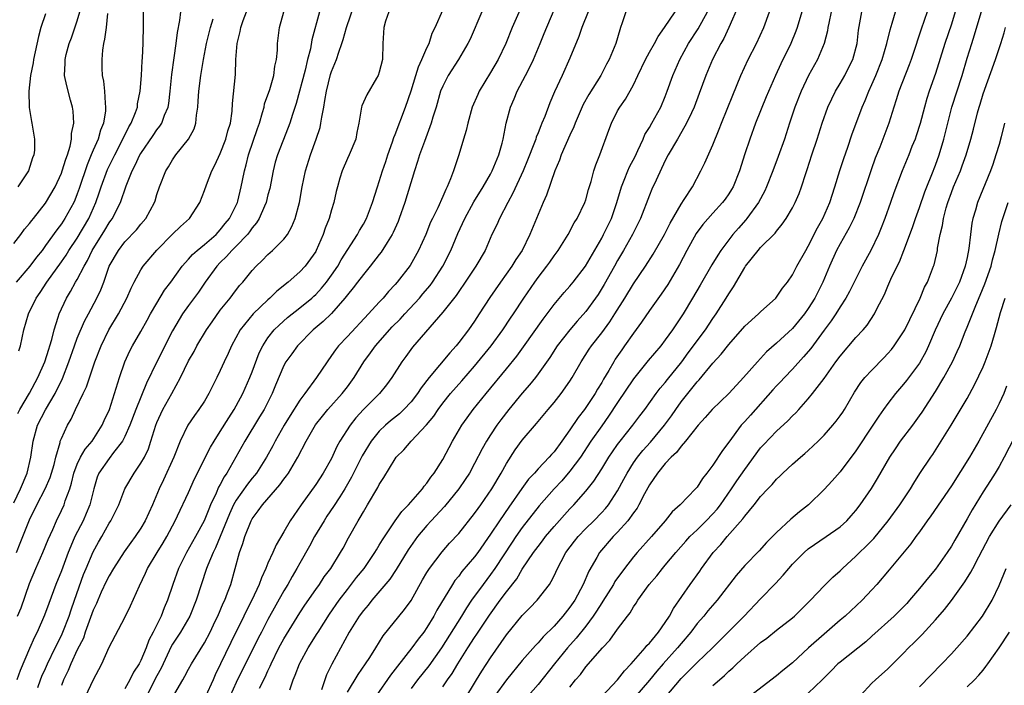
# Model space of a CAD drawing. Units: inches. Extents: x 2523000 to 2526000, y 1545000 to 1548000.
# Drawn here: x 2523410 to 2523534, y 1545224 to 1545308 of the extents above; entities that cross this region are included whole.
import ezdxf

# ---------------------------------------------------------------- set-up
doc = ezdxf.new("R2010")
doc.units = ezdxf.units.IN
doc.header["$MEASUREMENT"] = 0
doc.layers.add('LD25231545_2ft', color=21, linetype='Continuous')

msp = doc.modelspace()

# ---------------------------------------------------------------- linework, layer by layer
at = {"layer": 'LD25231545_2ft'}
for points, elevation in [([(2523409.64, 1545266.36), (2523409.86, 1545267), (2523410.28, 1545269), (2523410.86, 1545271), (2523411.83, 1545273), (2523412.31, 1545273.69), (2523413.16, 1545275), (2523415, 1545277.54), (2523415.59, 1545278.41), (2523415.95, 1545279), (2523417, 1545280.55), (2523418.45, 1545283), (2523419.35, 1545285), (2523419.77, 1545286.23), (2523420.01, 1545287), (2523420.82, 1545289.18), (2523421.72, 1545291), (2523422.75, 1545293), (2523423.48, 1545294.52), (2523423.77, 1545295), (2523424.33, 1545296.33), (2523424.56, 1545297), (2523424.59, 1545297.41), (2523424.93, 1545299), (2523425.06, 1545301), (2523425.16, 1545302.84), (2523425.19, 1545303.19), (2523425.27, 1545305), (2523425.32, 1545307.32), (2523425.32, 1545310.68)], 7680), ([(2523412.05, 1545224.05), (2523412.37, 1545225), (2523412.55, 1545225.45), (2523413, 1545226.42), (2523413.25, 1545227), (2523414.2, 1545229), (2523415, 1545230.57), (2523415.2, 1545231), (2523415.98, 1545233), (2523416.22, 1545233.78), (2523416.66, 1545235), (2523417.78, 1545238.22), (2523418.11, 1545239), (2523419, 1545241.08), (2523419.68, 1545242.32), (2523420.08, 1545243), (2523421, 1545244.7), (2523421.2, 1545245), (2523422.21, 1545247), (2523423, 1545249), (2523424.14, 1545251), (2523425, 1545252.23), (2523425.44, 1545253), (2523425.94, 1545254.06), (2523426.27, 1545255), (2523426.87, 1545257), (2523427, 1545257.34), (2523427.76, 1545259), (2523428.88, 1545261), (2523429.98, 1545263), (2523431, 1545265.12), (2523431.7, 1545266.3), (2523432.06, 1545267), (2523433.28, 1545269), (2523433.97, 1545270.03), (2523435, 1545271.46), (2523436.25, 1545273), (2523436.56, 1545273.44), (2523437.42, 1545274.58), (2523437.83, 1545275), (2523439, 1545276.47), (2523439.49, 1545277), (2523440.28, 1545277.72), (2523441, 1545278.49), (2523441.26, 1545278.74), (2523441.58, 1545279), (2523443, 1545280.42), (2523443.44, 1545281), (2523444.02, 1545281.98), (2523444.44, 1545283), (2523444.96, 1545285), (2523445.28, 1545287), (2523445.72, 1545289), (2523446.35, 1545291), (2523447.07, 1545293), (2523447.56, 1545294.44), (2523447.66, 1545295), (2523447.76, 1545295.76), (2523448.01, 1545297), (2523448.17, 1545297.83), (2523448.35, 1545299), (2523448.88, 1545301.12), (2523449, 1545301.49), (2523449.63, 1545303), (2523449.91, 1545303.91), (2523450.31, 1545305), (2523450.48, 1545305.52), (2523450.88, 1545307), (2523451.92, 1545310.08)], 7692), ([(2523500.21, 1545309.79), (2523499.01, 1545307), (2523498.38, 1545305.62), (2523498.01, 1545305), (2523496.93, 1545303), (2523496.09, 1545301), (2523495.28, 1545298.72), (2523494.63, 1545297), (2523494.28, 1545296.28), (2523493.69, 1545295), (2523492.72, 1545293.28), (2523492.54, 1545293), (2523491.37, 1545291), (2523491, 1545290.28), (2523489.84, 1545287.84), (2523489.32, 1545286.68), (2523489, 1545285.93), (2523487.86, 1545283), (2523486.87, 1545281), (2523485.74, 1545279), (2523485, 1545277.73), (2523484.61, 1545277), (2523483.31, 1545274.69), (2523482.54, 1545273.46), (2523482.21, 1545273), (2523481, 1545271.33), (2523479.91, 1545270.09), (2523478.98, 1545269), (2523477.41, 1545267), (2523476.46, 1545265.54), (2523475, 1545263.47), (2523474.65, 1545263), (2523473.92, 1545262.08), (2523473, 1545261.03), (2523471.31, 1545259), (2523470.3, 1545257.7), (2523469.79, 1545257), (2523469, 1545255.8), (2523468.5, 1545255), (2523467.96, 1545254.04), (2523467, 1545252.2), (2523466.34, 1545251), (2523465.82, 1545250.18), (2523465.02, 1545249), (2523463.2, 1545246.8), (2523461.52, 1545245), (2523461, 1545244.42), (2523459.83, 1545243), (2523458.65, 1545241.35), (2523457.13, 1545238.87), (2523456.34, 1545237.66), (2523454.08, 1545235), (2523453.6, 1545234.4), (2523453, 1545233.7), (2523452.49, 1545233), (2523451.23, 1545231), (2523449.04, 1545226.96), (2523448.37, 1545225.63), (2523448.14, 1545225), (2523447.74, 1545223.74)], 7712), ([(2523479, 1545224.08), (2523479.7, 1545225), (2523480.32, 1545225.68), (2523481, 1545226.62), (2523483.1, 1545229), (2523484.03, 1545229.97), (2523485, 1545231.35), (2523486.23, 1545233), (2523486.57, 1545233.43), (2523487, 1545234.18), (2523487.35, 1545234.65), (2523487.55, 1545235), (2523488.99, 1545237), (2523489.93, 1545238.07), (2523490.65, 1545239), (2523491, 1545239.4), (2523492.33, 1545241), (2523493.57, 1545242.43), (2523494.09, 1545243), (2523495, 1545243.87), (2523496.15, 1545245), (2523497, 1545245.86), (2523497.53, 1545246.47), (2523497.94, 1545247), (2523499.35, 1545249), (2523500, 1545250), (2523501, 1545251.46), (2523503, 1545254.15), (2523503.4, 1545254.6), (2523505, 1545256.27), (2523506.44, 1545257.56), (2523507, 1545258.18), (2523507.42, 1545258.58), (2523507.81, 1545259), (2523509, 1545260.33), (2523509.54, 1545261), (2523511, 1545262.9), (2523512.47, 1545265), (2523513, 1545265.71), (2523515, 1545268.02), (2523515.92, 1545269), (2523516.41, 1545269.59), (2523517.33, 1545271), (2523517.64, 1545271.64), (2523518.57, 1545273.43), (2523519, 1545274.5), (2523519.39, 1545275.39), (2523520.18, 1545277), (2523520.46, 1545277.54), (2523521.02, 1545278.98), (2523522.12, 1545281.88), (2523522.5, 1545283), (2523523, 1545284.37), (2523523.66, 1545286.34), (2523523.91, 1545287), (2523524.54, 1545288.54), (2523525, 1545289.72), (2523525.47, 1545291), (2523526.05, 1545293), (2523526.54, 1545295), (2523527.08, 1545297), (2523528.38, 1545301), (2523529, 1545303.15), (2523529.56, 1545305), (2523529.91, 1545306.09), (2523531, 1545309.76)], 7728), ([(2523409, 1545279.85), (2523409.89, 1545281), (2523410.35, 1545281.65), (2523411, 1545282.36), (2523411.26, 1545282.74), (2523411.48, 1545283), (2523413, 1545284.92), (2523414.2, 1545287), (2523415, 1545288.71), (2523415.11, 1545289), (2523415.54, 1545290.46), (2523415.75, 1545291), (2523416.1, 1545292.1), (2523416.28, 1545293), (2523416.29, 1545293.71), (2523416.57, 1545295), (2523416.48, 1545296.48), (2523416.38, 1545297), (2523416.13, 1545297.87), (2523415.67, 1545299.67), (2523415.41, 1545301), (2523415.48, 1545302.52), (2523415.47, 1545303), (2523415.61, 1545303.61), (2523415.99, 1545305), (2523416.27, 1545305.73), (2523417, 1545307.84), (2523417.33, 1545309)], 7676), ([(2523420.79, 1545308.79), (2523420.62, 1545307), (2523420.44, 1545305.56), (2523420.29, 1545305), (2523420.17, 1545304.17), (2523420.07, 1545303), (2523420.1, 1545301.9), (2523420.15, 1545301), (2523420.29, 1545300.29), (2523420.42, 1545299), (2523420.49, 1545297.51), (2523420.56, 1545297), (2523420.53, 1545296.53), (2523420.28, 1545295), (2523419.91, 1545294.09), (2523419.61, 1545293), (2523419, 1545291.61), (2523418.76, 1545291), (2523418.23, 1545289.77), (2523417.24, 1545286.76), (2523417, 1545286.1), (2523416.69, 1545285.31), (2523416.55, 1545285), (2523415.45, 1545283), (2523415, 1545282.33), (2523414.41, 1545281.59), (2523413, 1545279.6), (2523412.56, 1545279), (2523411.87, 1545278.13), (2523411.04, 1545277), (2523409.3, 1545275)], 7678), ([(2523409.34, 1545241), (2523409.81, 1545242.19), (2523411, 1545245.13), (2523411.89, 1545247), (2523412.96, 1545249), (2523413.58, 1545250.42), (2523414.07, 1545252.07), (2523414.29, 1545253), (2523414.84, 1545254.84), (2523414.86, 1545255), (2523415, 1545255.36), (2523415.77, 1545257), (2523416.24, 1545257.76), (2523416.77, 1545259), (2523417.72, 1545261), (2523418.15, 1545261.85), (2523419.21, 1545265), (2523419.99, 1545267), (2523420.97, 1545269), (2523422.18, 1545271), (2523423.22, 1545273), (2523423.76, 1545274.24), (2523424.15, 1545275), (2523425, 1545276.53), (2523425.3, 1545277), (2523427, 1545279.03), (2523429, 1545281.04), (2523430, 1545282), (2523431.12, 1545283), (2523432.41, 1545285), (2523433, 1545286.53), (2523433.25, 1545287.25), (2523433.92, 1545289), (2523434.29, 1545289.71), (2523435, 1545291.17), (2523435.71, 1545293), (2523435.96, 1545294.04), (2523436.26, 1545295), (2523436.48, 1545296.48), (2523436.53, 1545297.47), (2523436.9, 1545301.1), (2523436.96, 1545303), (2523437.1, 1545305), (2523437.5, 1545306.5), (2523437.58, 1545307), (2523437.89, 1545307.89), (2523438.31, 1545309)], 7686), ([(2523447.48, 1545309), (2523446.53, 1545305.47), (2523446.33, 1545304.33), (2523445.98, 1545303), (2523445.67, 1545301.67), (2523444.55, 1545297.45), (2523444.08, 1545296.08), (2523443.75, 1545295), (2523443.55, 1545294.45), (2523442.2, 1545291), (2523441.92, 1545290.08), (2523441.64, 1545289), (2523441.22, 1545286.78), (2523441, 1545285.99), (2523440.76, 1545285), (2523440.54, 1545284.54), (2523439.88, 1545283), (2523439.56, 1545282.44), (2523439, 1545281.82), (2523438.66, 1545281.34), (2523438.4, 1545281), (2523437, 1545279.52), (2523436.46, 1545279), (2523435.79, 1545278.21), (2523435, 1545277.46), (2523434.55, 1545277), (2523433.08, 1545275), (2523432.26, 1545273.74), (2523431, 1545272.05), (2523430.25, 1545271), (2523429, 1545268.89), (2523427.03, 1545265), (2523425.7, 1545262.3), (2523424.38, 1545259), (2523423.61, 1545257), (2523423, 1545255.6), (2523422.69, 1545255), (2523421.57, 1545253.57), (2523421, 1545252.82), (2523419.72, 1545251), (2523419.51, 1545250.49), (2523419.06, 1545249), (2523418.57, 1545247), (2523418.11, 1545245.89), (2523417.72, 1545245), (2523416.71, 1545243), (2523416.18, 1545241.82), (2523415.85, 1545241), (2523415, 1545238.72), (2523414.31, 1545237), (2523413.41, 1545234.59), (2523412.88, 1545233.12), (2523411.95, 1545231), (2523411.63, 1545230.37), (2523411, 1545228.94), (2523409.83, 1545226.17), (2523409.38, 1545225)], 7690), ([(2523409.49, 1545233), (2523409.95, 1545234.05), (2523411, 1545237.1), (2523411.77, 1545239), (2523412.65, 1545241), (2523413.34, 1545242.66), (2523413.91, 1545243.91), (2523414.37, 1545245), (2523415, 1545246.27), (2523415.34, 1545247), (2523415.49, 1545247.49), (2523416.07, 1545249), (2523416.29, 1545249.71), (2523416.57, 1545251), (2523417, 1545252.12), (2523417.42, 1545253), (2523418, 1545254), (2523418.87, 1545255), (2523420.15, 1545257), (2523420.4, 1545257.6), (2523421.05, 1545259), (2523421.69, 1545261), (2523422.29, 1545263), (2523422.99, 1545265), (2523423.63, 1545266.37), (2523423.96, 1545267), (2523425, 1545268.79), (2523425.79, 1545270.21), (2523426.22, 1545271), (2523427, 1545272.35), (2523427.99, 1545274.01), (2523428.76, 1545275), (2523430.21, 1545277), (2523431, 1545277.87), (2523431.51, 1545278.49), (2523432.09, 1545279), (2523433, 1545279.74), (2523434.47, 1545281), (2523434.72, 1545281.28), (2523435, 1545281.56), (2523435.63, 1545282.37), (2523436.17, 1545283), (2523437, 1545284.67), (2523437.15, 1545285), (2523437.2, 1545285.2), (2523437.64, 1545287), (2523437.78, 1545287.78), (2523438.05, 1545289), (2523438.27, 1545289.74), (2523438.56, 1545291), (2523439.68, 1545294.32), (2523439.92, 1545295), (2523440.32, 1545296.32), (2523440.5, 1545297), (2523440.58, 1545297.42), (2523441.21, 1545299.21), (2523441.74, 1545301), (2523441.86, 1545302.14), (2523442.07, 1545303), (2523442.19, 1545304.19), (2523442.19, 1545305), (2523442.43, 1545307), (2523442.99, 1545308.99)], 7688), ([(2523409.51, 1545258.49), (2523409.77, 1545259), (2523411, 1545261.06), (2523412.05, 1545263), (2523412.93, 1545265), (2523413.41, 1545266.59), (2523413.55, 1545267), (2523413.8, 1545267.8), (2523414.09, 1545269), (2523414.61, 1545270.61), (2523414.71, 1545271), (2523415.62, 1545273), (2523416.16, 1545273.84), (2523416.78, 1545275), (2523417, 1545275.35), (2523417.87, 1545277), (2523418.29, 1545277.71), (2523418.89, 1545279), (2523420.46, 1545281.54), (2523421, 1545282.45), (2523421.24, 1545282.76), (2523421.41, 1545283), (2523421.8, 1545283.8), (2523422.42, 1545285), (2523423.13, 1545287.13), (2523423.89, 1545289), (2523424.29, 1545289.71), (2523424.89, 1545291), (2523425, 1545291.19), (2523426.54, 1545293.46), (2523427, 1545294.14), (2523427.39, 1545294.61), (2523427.63, 1545295), (2523427.99, 1545295.99), (2523428.43, 1545297), (2523428.52, 1545297.48), (2523428.69, 1545299), (2523428.89, 1545301.11), (2523429.2, 1545303.2), (2523429.44, 1545305), (2523429.59, 1545306.41), (2523429.89, 1545307.89), (2523430.02, 1545309)], 7682), ([(2523413, 1545308.74), (2523412.43, 1545307), (2523412.1, 1545305.9), (2523411.49, 1545303), (2523411.44, 1545302.56), (2523411.12, 1545301), (2523410.91, 1545299), (2523410.95, 1545296.95), (2523411.22, 1545295.22), (2523411.28, 1545295), (2523411.62, 1545293), (2523411.6, 1545291.6), (2523411.54, 1545291), (2523411.38, 1545290.62), (2523410.86, 1545289), (2523409.53, 1545287)], 7674), ([(2523456.21, 1545309), (2523455.8, 1545307.8), (2523455.56, 1545307), (2523455.46, 1545305), (2523455.39, 1545303), (2523455, 1545301.4), (2523454.87, 1545301), (2523454.65, 1545300.65), (2523453.43, 1545298.57), (2523452.83, 1545297.17), (2523452.77, 1545297), (2523452.74, 1545296.74), (2523452.44, 1545295), (2523452.17, 1545293.83), (2523452.04, 1545293), (2523451.22, 1545291), (2523451, 1545290.55), (2523450.32, 1545289), (2523450.06, 1545288.06), (2523449.74, 1545287), (2523449.59, 1545286.41), (2523449.3, 1545285), (2523449, 1545284.1), (2523448.69, 1545283), (2523448.21, 1545281.79), (2523447.95, 1545281), (2523447.08, 1545279), (2523447, 1545278.87), (2523445.68, 1545277), (2523445, 1545276.28), (2523443.55, 1545275), (2523442.13, 1545273.87), (2523441.24, 1545273), (2523441, 1545272.79), (2523439.13, 1545271), (2523437.49, 1545269), (2523436.4, 1545267), (2523435.98, 1545266.02), (2523435.49, 1545265), (2523435, 1545263.89), (2523434.57, 1545263), (2523433.57, 1545261), (2523433, 1545260.04), (2523432.31, 1545259), (2523431.75, 1545258.25), (2523430.91, 1545257), (2523429.96, 1545255), (2523429.15, 1545253), (2523427.84, 1545250.16), (2523427.29, 1545249), (2523426.46, 1545247), (2523425.56, 1545245), (2523425, 1545244.05), (2523424.3, 1545243), (2523423.74, 1545242.26), (2523422.91, 1545241.09), (2523421.55, 1545239), (2523421, 1545238.09), (2523420.63, 1545237.37), (2523420.02, 1545236.02), (2523419.57, 1545235), (2523419.41, 1545234.59), (2523419, 1545233.74), (2523418.01, 1545231), (2523417.76, 1545230.24), (2523417, 1545228.75), (2523416.17, 1545227), (2523415.84, 1545226.16), (2523415.27, 1545225), (2523415, 1545224.3)], 7694), ([(2523418.09, 1545223), (2523419, 1545224.97), (2523420.08, 1545227), (2523421, 1545229.1), (2523423, 1545232.84), (2523423.7, 1545234.3), (2523424.81, 1545236.81), (2523425.59, 1545238.41), (2523425.84, 1545239), (2523427.05, 1545241), (2523427.8, 1545242.2), (2523428.27, 1545243), (2523429.31, 1545245), (2523429.6, 1545245.6), (2523431, 1545248.56), (2523431.75, 1545250.25), (2523433.76, 1545254.24), (2523434.21, 1545255), (2523435, 1545256.21), (2523436.05, 1545257.95), (2523436.75, 1545259), (2523437, 1545259.44), (2523437.83, 1545261), (2523438.71, 1545263), (2523439, 1545263.72), (2523439.9, 1545266.1), (2523440.36, 1545267), (2523441, 1545267.99), (2523441.79, 1545269), (2523442.39, 1545269.61), (2523443.44, 1545270.56), (2523445, 1545271.77), (2523446.52, 1545273), (2523446.77, 1545273.23), (2523447, 1545273.44), (2523447.75, 1545274.25), (2523448.36, 1545275), (2523449, 1545275.87), (2523449.78, 1545277), (2523450.21, 1545277.79), (2523452.26, 1545281), (2523452.52, 1545281.48), (2523453, 1545282.28), (2523453.39, 1545283), (2523454.16, 1545285), (2523454.77, 1545287), (2523455, 1545287.67), (2523455.4, 1545289), (2523455.81, 1545290.19), (2523456.07, 1545291), (2523456.66, 1545292.66), (2523456.82, 1545293.18), (2523457, 1545293.58), (2523458.3, 1545297), (2523459, 1545299.05), (2523459.61, 1545301), (2523459.92, 1545302.08), (2523460.38, 1545303), (2523461, 1545304.45), (2523461.27, 1545305), (2523461.68, 1545306.32), (2523462.05, 1545307), (2523463, 1545309.19)], 7696), ([(2523467.93, 1545309), (2523466.44, 1545305.56), (2523466.16, 1545305), (2523464.98, 1545303), (2523463.68, 1545301), (2523463, 1545299.66), (2523462.73, 1545299), (2523462.15, 1545297), (2523461.74, 1545295.74), (2523461.54, 1545295), (2523460.68, 1545292.68), (2523460.08, 1545291), (2523459.83, 1545290.17), (2523459.44, 1545289), (2523458.24, 1545285), (2523457.52, 1545283), (2523457.37, 1545282.63), (2523456.75, 1545281.25), (2523456.62, 1545281), (2523455.99, 1545279.99), (2523455.24, 1545278.76), (2523455, 1545278.46), (2523453.87, 1545277), (2523453, 1545275.98), (2523452.25, 1545275), (2523451.73, 1545274.27), (2523451, 1545273.41), (2523450.69, 1545273), (2523449, 1545271.06), (2523447.96, 1545270.04), (2523446.68, 1545269), (2523444.71, 1545267), (2523444, 1545266), (2523443.26, 1545265), (2523443, 1545264.53), (2523441.94, 1545262.06), (2523441.52, 1545261), (2523440.5, 1545259), (2523439.94, 1545258.06), (2523438.08, 1545255), (2523435.82, 1545251), (2523435.49, 1545250.51), (2523435, 1545249.57), (2523434.79, 1545249.21), (2523434.48, 1545248.48), (2523433.78, 1545247), (2523433.54, 1545246.46), (2523432.96, 1545245), (2523431.88, 1545243), (2523430.74, 1545241), (2523429.74, 1545239), (2523429.02, 1545237), (2523428.37, 1545235), (2523427.95, 1545234.05), (2523427.56, 1545233), (2523426.56, 1545231), (2523426.02, 1545229.98), (2523425.68, 1545229), (2523425, 1545227.42), (2523424.78, 1545227), (2523424.06, 1545225.94), (2523423.62, 1545225), (2523423, 1545223.87)], 7698), ([(2523472.72, 1545309.28), (2523471.73, 1545307), (2523470.94, 1545305), (2523469.96, 1545303), (2523469, 1545301.38), (2523467.56, 1545299), (2523467.39, 1545298.61), (2523466.7, 1545297), (2523466.13, 1545295), (2523465.93, 1545294.07), (2523465.62, 1545293), (2523465.01, 1545291), (2523464.34, 1545289), (2523463.98, 1545287.98), (2523463.56, 1545287), (2523463.36, 1545286.64), (2523463, 1545285.79), (2523462.36, 1545284.36), (2523461.69, 1545283), (2523461.47, 1545282.53), (2523460.85, 1545281), (2523459.95, 1545279), (2523458.89, 1545277.11), (2523457.27, 1545275), (2523457, 1545274.69), (2523456.18, 1545273.82), (2523455.48, 1545273), (2523455, 1545272.5), (2523453.66, 1545271), (2523451, 1545268.15), (2523449.88, 1545267), (2523449.49, 1545266.51), (2523449, 1545265.79), (2523448.43, 1545265), (2523447.1, 1545263), (2523445.64, 1545261), (2523445, 1545260.16), (2523443.77, 1545258.23), (2523443.02, 1545257), (2523441.9, 1545255), (2523441.6, 1545254.4), (2523440.82, 1545253), (2523439.54, 1545251), (2523439.3, 1545250.7), (2523439, 1545250.35), (2523438.41, 1545249.59), (2523437, 1545247.59), (2523436.67, 1545247), (2523436.15, 1545245.85), (2523434.41, 1545241.59), (2523434.09, 1545241), (2523433.43, 1545239.43), (2523433.27, 1545239), (2523431.96, 1545235), (2523431.15, 1545233), (2523430, 1545231), (2523429, 1545229.47), (2523428.83, 1545229.17), (2523427.79, 1545227), (2523427.55, 1545226.45), (2523427, 1545225.5), (2523426.46, 1545224.46), (2523425.73, 1545223)], 7700), ([(2523429, 1545222.76), (2523430.28, 1545225), (2523430.55, 1545225.45), (2523431, 1545226.32), (2523431.37, 1545227), (2523433, 1545229.64), (2523433.71, 1545231), (2523434.37, 1545232.37), (2523434.67, 1545233), (2523435.37, 1545234.63), (2523435.55, 1545235), (2523435.92, 1545235.92), (2523436.33, 1545237), (2523437.43, 1545241), (2523437.85, 1545242.15), (2523438.1, 1545243), (2523438.88, 1545245), (2523439, 1545245.22), (2523439.77, 1545246.23), (2523440.3, 1545247), (2523442.5, 1545249.5), (2523443, 1545250.22), (2523443.34, 1545250.66), (2523443.57, 1545251), (2523444.76, 1545253), (2523445.8, 1545255), (2523446.96, 1545257.04), (2523447.84, 1545258.16), (2523448.55, 1545259), (2523450.35, 1545261), (2523451, 1545261.85), (2523451.85, 1545263), (2523453.08, 1545265), (2523453.9, 1545266.1), (2523454.53, 1545267), (2523456.63, 1545269.37), (2523457.64, 1545270.36), (2523458.21, 1545271), (2523460.07, 1545273), (2523460.49, 1545273.51), (2523461.42, 1545274.58), (2523461.72, 1545275), (2523463, 1545277), (2523464, 1545279), (2523464.89, 1545281.11), (2523465.77, 1545283), (2523466.91, 1545285.09), (2523468.07, 1545287), (2523469, 1545288.59), (2523469.22, 1545289), (2523470.06, 1545291), (2523470.48, 1545292.48), (2523470.61, 1545293), (2523470.99, 1545295), (2523471.53, 1545297), (2523471.97, 1545298.03), (2523472.35, 1545299), (2523473.39, 1545301), (2523473.96, 1545302.04), (2523474.41, 1545303), (2523475.27, 1545305), (2523475.75, 1545306.25), (2523477, 1545309.24)], 7702), ([(2523481.28, 1545309), (2523480.51, 1545307), (2523480.12, 1545305.88), (2523479, 1545303.15), (2523478.03, 1545301), (2523477.06, 1545298.94), (2523476.46, 1545297.54), (2523475.82, 1545295.82), (2523475.48, 1545295), (2523475.33, 1545294.67), (2523475, 1545293.79), (2523474.77, 1545293.23), (2523474.71, 1545293), (2523474.54, 1545292.54), (2523473.67, 1545290.34), (2523473.1, 1545289), (2523471.83, 1545286.17), (2523471.17, 1545285), (2523470.13, 1545283), (2523469.79, 1545282.21), (2523469.19, 1545281), (2523468.32, 1545279), (2523467.17, 1545277), (2523465.83, 1545275), (2523465, 1545273.83), (2523464.67, 1545273.33), (2523463, 1545271.22), (2523459.19, 1545266.81), (2523458.36, 1545265.64), (2523457.86, 1545265), (2523456.59, 1545263), (2523455.91, 1545262.09), (2523455.04, 1545261), (2523453.03, 1545258.97), (2523452.07, 1545257.93), (2523451.32, 1545257), (2523450.05, 1545255), (2523449.68, 1545254.32), (2523449, 1545252.83), (2523447.95, 1545251), (2523447, 1545249.57), (2523445.16, 1545247), (2523443.8, 1545245), (2523443, 1545243.59), (2523442.01, 1545241.99), (2523441.6, 1545241), (2523441, 1545239.65), (2523440.74, 1545239), (2523440.17, 1545237.83), (2523439.9, 1545237), (2523438.97, 1545235), (2523438.29, 1545233.71), (2523437.95, 1545233), (2523436.32, 1545229.68), (2523434.36, 1545225.64), (2523434.09, 1545225), (2523433.12, 1545222.88)], 7704), ([(2523486.04, 1545309), (2523485.59, 1545307.59), (2523485.38, 1545307), (2523485.26, 1545306.74), (2523484.76, 1545305), (2523483.94, 1545303), (2523483.6, 1545302.4), (2523482.88, 1545301), (2523481.39, 1545298.61), (2523480.68, 1545297.32), (2523479.67, 1545295), (2523479.49, 1545294.51), (2523479, 1545293.47), (2523477.91, 1545291), (2523477.68, 1545290.32), (2523477.11, 1545289), (2523476.06, 1545285.94), (2523475.65, 1545285), (2523473.97, 1545281), (2523472.98, 1545279), (2523472.17, 1545277.83), (2523471.69, 1545277), (2523470.24, 1545275), (2523468.91, 1545273.09), (2523467.59, 1545271), (2523467, 1545270.1), (2523466.23, 1545269), (2523465, 1545267.4), (2523464.67, 1545267), (2523463.87, 1545266.13), (2523461.28, 1545263), (2523460.28, 1545261.72), (2523459.83, 1545261), (2523459, 1545259.95), (2523458.11, 1545259), (2523457.54, 1545258.46), (2523456.43, 1545257.57), (2523455.78, 1545257), (2523455, 1545256.25), (2523453.97, 1545255), (2523452.84, 1545253.16), (2523451.51, 1545250.49), (2523450.66, 1545249), (2523450.02, 1545248.02), (2523449.23, 1545246.77), (2523448.42, 1545245.58), (2523448.05, 1545245), (2523446.86, 1545243), (2523446.21, 1545241.79), (2523445, 1545239.68), (2523444.63, 1545239), (2523444.03, 1545237.97), (2523443.48, 1545237), (2523443, 1545236.2), (2523441, 1545232.58), (2523440.17, 1545231), (2523439.77, 1545230.23), (2523437, 1545224.65), (2523436.25, 1545223)], 7706), ([(2523439.94, 1545223.94), (2523440.65, 1545225.35), (2523441, 1545226.13), (2523441.29, 1545226.71), (2523441.4, 1545227), (2523442.37, 1545229), (2523443, 1545230.16), (2523445, 1545233.43), (2523445.62, 1545234.38), (2523447, 1545236.36), (2523447.47, 1545237), (2523448.07, 1545237.93), (2523448.9, 1545239), (2523450.14, 1545241), (2523450.45, 1545241.55), (2523451.13, 1545242.87), (2523452.33, 1545245), (2523452.6, 1545245.4), (2523453, 1545246.12), (2523453.54, 1545247), (2523454.82, 1545249.18), (2523455, 1545249.54), (2523455.58, 1545250.42), (2523457, 1545252.8), (2523457.15, 1545253), (2523458.09, 1545253.91), (2523459.02, 1545255), (2523460.96, 1545257.04), (2523461.85, 1545258.15), (2523462.41, 1545259), (2523463, 1545259.79), (2523463.98, 1545261), (2523465.4, 1545262.6), (2523467, 1545264.44), (2523469.08, 1545267), (2523470.55, 1545269), (2523471.52, 1545270.48), (2523471.89, 1545271), (2523473.2, 1545273), (2523474.57, 1545275), (2523475, 1545275.6), (2523476.09, 1545277), (2523476.47, 1545277.53), (2523477, 1545278.33), (2523477.51, 1545279), (2523478.77, 1545281), (2523479.55, 1545282.45), (2523479.91, 1545283), (2523480.89, 1545285), (2523481, 1545285.33), (2523481.35, 1545286.65), (2523481.67, 1545287.67), (2523482.02, 1545289), (2523482.26, 1545289.74), (2523482.78, 1545291), (2523483.88, 1545294.12), (2523484.21, 1545295), (2523485, 1545296.53), (2523485.26, 1545297), (2523486.01, 1545297.99), (2523487, 1545299.8), (2523487.55, 1545301), (2523488.5, 1545303), (2523489, 1545303.91), (2523489.63, 1545305), (2523490.1, 1545305.9), (2523490.9, 1545307), (2523492.25, 1545309)], 7708), ([(2523443.74, 1545223.74), (2523444.17, 1545225), (2523444.43, 1545225.57), (2523444.95, 1545227), (2523445, 1545227.1), (2523446.04, 1545229), (2523447.19, 1545230.81), (2523447.3, 1545231), (2523448.75, 1545233.25), (2523449.96, 1545235), (2523451, 1545236.37), (2523452.15, 1545237.85), (2523453.09, 1545239), (2523454.46, 1545241), (2523454.65, 1545241.35), (2523455, 1545241.91), (2523455.4, 1545242.6), (2523457, 1545244.98), (2523457.83, 1545246.17), (2523458.67, 1545247), (2523460.43, 1545249), (2523460.66, 1545249.34), (2523461, 1545249.71), (2523461.51, 1545250.49), (2523461.92, 1545251), (2523463, 1545252.72), (2523464.22, 1545255), (2523465.4, 1545257), (2523466.06, 1545257.94), (2523466.82, 1545259), (2523468.45, 1545261), (2523471, 1545264.09), (2523472.3, 1545265.7), (2523473.15, 1545266.85), (2523475.64, 1545270.36), (2523476.14, 1545271), (2523477, 1545272.18), (2523478.29, 1545273.71), (2523479, 1545274.5), (2523479.41, 1545275), (2523480.97, 1545277), (2523483, 1545280.54), (2523483.24, 1545281), (2523484.21, 1545283), (2523484.9, 1545285), (2523485.48, 1545287), (2523485.83, 1545287.83), (2523486.28, 1545289), (2523486.49, 1545289.51), (2523487.19, 1545290.82), (2523487.54, 1545291.54), (2523488.21, 1545293), (2523488.44, 1545293.56), (2523489, 1545294.46), (2523489.31, 1545295), (2523490.43, 1545297), (2523491, 1545298.35), (2523491.25, 1545299), (2523491.93, 1545301), (2523492.82, 1545303), (2523493.94, 1545305), (2523495.14, 1545306.86), (2523496.3, 1545309)], 7710), ([(2523451, 1545223.44), (2523452.33, 1545225.67), (2523453.28, 1545227), (2523453.81, 1545227.81), (2523454.56, 1545229), (2523455.49, 1545230.51), (2523458.18, 1545233.82), (2523459, 1545234.99), (2523460.45, 1545237.55), (2523461, 1545238.5), (2523461.31, 1545239), (2523462.9, 1545241.1), (2523463.84, 1545242.16), (2523465, 1545243.41), (2523467, 1545245.9), (2523467.45, 1545246.55), (2523467.78, 1545247), (2523469.18, 1545249), (2523470.35, 1545251), (2523471, 1545252.2), (2523472.1, 1545253.9), (2523473, 1545255.12), (2523474.79, 1545257.21), (2523476.25, 1545259), (2523477, 1545259.87), (2523477.9, 1545261), (2523479, 1545262.57), (2523479.27, 1545263), (2523480.41, 1545265), (2523481.43, 1545266.57), (2523481.72, 1545267), (2523483, 1545268.63), (2523484.01, 1545269.99), (2523484.67, 1545271), (2523485.92, 1545273), (2523487, 1545274.78), (2523488.51, 1545277), (2523489.48, 1545278.52), (2523490.9, 1545281), (2523491.6, 1545282.4), (2523493, 1545284.82), (2523493.39, 1545285.39), (2523494.41, 1545287), (2523495.49, 1545289), (2523495.99, 1545290.01), (2523497, 1545292.26), (2523497.78, 1545294.22), (2523498.06, 1545295), (2523499.48, 1545298.52), (2523500.5, 1545301), (2523501.42, 1545303), (2523502.46, 1545305), (2523503.4, 1545307), (2523504.1, 1545309)], 7714), ([(2523508.18, 1545309), (2523507.59, 1545307), (2523507.45, 1545306.55), (2523506.8, 1545305), (2523505.54, 1545302.46), (2523504.86, 1545301), (2523503.71, 1545298.29), (2523502.37, 1545295), (2523501.63, 1545293), (2523501, 1545291.14), (2523500.32, 1545289), (2523499.53, 1545287), (2523499.34, 1545286.66), (2523499, 1545286.11), (2523498.55, 1545285.45), (2523498.22, 1545285), (2523497, 1545283.68), (2523495.74, 1545282.26), (2523494.89, 1545281.11), (2523493.72, 1545279), (2523492.77, 1545277.22), (2523491.31, 1545274.69), (2523490.5, 1545273.5), (2523489, 1545271.44), (2523488.02, 1545269.98), (2523487, 1545268.59), (2523485.88, 1545267), (2523485.51, 1545266.49), (2523484.7, 1545265.3), (2523484.51, 1545265), (2523483.89, 1545263.89), (2523483.22, 1545262.78), (2523483, 1545262.39), (2523482.46, 1545261.54), (2523482.18, 1545261), (2523481, 1545259.23), (2523480.83, 1545259), (2523480.02, 1545257.98), (2523479, 1545256.45), (2523477.97, 1545255), (2523477, 1545253.68), (2523476.67, 1545253.33), (2523476.4, 1545253), (2523475, 1545251.51), (2523474.55, 1545251), (2523473.79, 1545250.21), (2523472.95, 1545249.05), (2523471.3, 1545246.7), (2523470.12, 1545245), (2523469, 1545243.29), (2523467.41, 1545241), (2523467, 1545240.45), (2523465.4, 1545238.6), (2523465, 1545238.05), (2523464.52, 1545237.48), (2523464.21, 1545237), (2523462.26, 1545233.74), (2523461.86, 1545233), (2523461, 1545231.57), (2523460.61, 1545231), (2523459.9, 1545230.1), (2523459.12, 1545229), (2523457.29, 1545226.71), (2523457, 1545226.32), (2523456.41, 1545225.59), (2523454.6, 1545223)], 7716), ([(2523511.88, 1545309), (2523511.57, 1545307.57), (2523511.47, 1545307), (2523511.41, 1545306.59), (2523511.01, 1545305), (2523510.14, 1545303), (2523509.04, 1545301), (2523508.1, 1545299), (2523507.31, 1545297), (2523506.63, 1545295), (2523505.99, 1545293), (2523505.22, 1545290.78), (2523504.55, 1545289), (2523503.75, 1545287), (2523503.51, 1545286.49), (2523502.71, 1545285), (2523501.27, 1545283), (2523501.15, 1545282.85), (2523500.2, 1545281.8), (2523499.52, 1545281), (2523499, 1545280.33), (2523497.99, 1545279), (2523497.6, 1545278.4), (2523496.84, 1545277.16), (2523495.37, 1545274.63), (2523494.44, 1545273), (2523493.26, 1545271), (2523491.89, 1545269), (2523491, 1545267.75), (2523490.42, 1545267), (2523488.86, 1545265.14), (2523487, 1545262.86), (2523485, 1545259.85), (2523483.87, 1545258.13), (2523483, 1545256.94), (2523481.65, 1545255), (2523480.32, 1545253), (2523479, 1545251.23), (2523477.97, 1545250.03), (2523477, 1545249), (2523475.12, 1545246.88), (2523473, 1545244.16), (2523472.19, 1545243), (2523471.71, 1545242.29), (2523469.56, 1545239), (2523469, 1545238.22), (2523468.06, 1545237), (2523466.63, 1545235), (2523465.97, 1545234.03), (2523465.37, 1545233), (2523462.83, 1545229), (2523461.24, 1545226.76), (2523459.82, 1545225), (2523459, 1545223.9)], 7718), ([(2523463, 1545224.1), (2523463.6, 1545225), (2523464.19, 1545225.81), (2523464.88, 1545227), (2523466.13, 1545229), (2523467, 1545230.32), (2523467.28, 1545230.72), (2523468.86, 1545233.14), (2523470.22, 1545235), (2523471, 1545236.04), (2523472.3, 1545237.7), (2523473, 1545238.9), (2523474.43, 1545241), (2523475, 1545241.78), (2523475.53, 1545242.47), (2523475.93, 1545243), (2523477, 1545244.27), (2523479, 1545246.49), (2523479.49, 1545247), (2523481, 1545248.72), (2523482.01, 1545249.99), (2523483, 1545251.53), (2523483.9, 1545253), (2523484.34, 1545253.66), (2523485, 1545254.58), (2523485.31, 1545255), (2523486.9, 1545257), (2523487.79, 1545258.21), (2523488.42, 1545259), (2523489.87, 1545261), (2523490.35, 1545261.65), (2523491, 1545262.39), (2523491.26, 1545262.74), (2523493.09, 1545265), (2523493.89, 1545266.11), (2523496.06, 1545269), (2523497, 1545270.41), (2523497.41, 1545271), (2523498.68, 1545273), (2523499, 1545273.55), (2523499.6, 1545274.4), (2523501, 1545276.84), (2523501.11, 1545277), (2523502.67, 1545279), (2523503, 1545279.37), (2523504.82, 1545281.18), (2523505, 1545281.42), (2523505.73, 1545282.27), (2523506.22, 1545283), (2523507, 1545284.34), (2523507.34, 1545285), (2523507.84, 1545286.16), (2523508.15, 1545287), (2523508.68, 1545288.68), (2523508.85, 1545289.15), (2523509.45, 1545291), (2523510.13, 1545293), (2523510.76, 1545295), (2523511.46, 1545297), (2523511.94, 1545298.06), (2523512.41, 1545299), (2523513, 1545299.98), (2523513.58, 1545301), (2523514.07, 1545301.93), (2523514.59, 1545303), (2523515.14, 1545305), (2523515.33, 1545306.67), (2523515.74, 1545309)], 7720), ([(2523465.63, 1545222.37), (2523467.26, 1545225), (2523467.91, 1545226.09), (2523469, 1545227.78), (2523471, 1545230.67), (2523473, 1545233.08), (2523473.96, 1545234.04), (2523474.88, 1545235), (2523476.41, 1545237), (2523476.65, 1545237.35), (2523477, 1545238.06), (2523477.44, 1545239), (2523477.89, 1545239.89), (2523478.48, 1545241), (2523479.57, 1545242.43), (2523480.02, 1545243), (2523481, 1545244.02), (2523481.99, 1545245), (2523483, 1545246.04), (2523483.46, 1545246.54), (2523483.84, 1545247), (2523485, 1545248.74), (2523485.79, 1545250.21), (2523486.19, 1545251), (2523487, 1545252.29), (2523487.49, 1545253), (2523488.17, 1545253.83), (2523489.12, 1545254.88), (2523490.89, 1545257), (2523491.8, 1545258.21), (2523492.33, 1545259), (2523493, 1545259.94), (2523493.83, 1545261), (2523495, 1545262.45), (2523495.28, 1545262.72), (2523497, 1545264.81), (2523498.05, 1545265.95), (2523499, 1545267.18), (2523501, 1545269.47), (2523502.74, 1545271), (2523503, 1545271.26), (2523504.92, 1545273), (2523505, 1545273.1), (2523505.77, 1545274.23), (2523506.36, 1545275), (2523507, 1545275.93), (2523507.55, 1545277), (2523508.67, 1545279), (2523509, 1545279.54), (2523510.16, 1545281.84), (2523510.82, 1545283), (2523511.69, 1545285), (2523512.33, 1545287), (2523512.96, 1545289.04), (2523513.45, 1545290.55), (2523513.96, 1545291.96), (2523514.48, 1545293.52), (2523515.76, 1545297), (2523516.15, 1545297.85), (2523516.6, 1545299), (2523517, 1545299.85), (2523517.5, 1545301), (2523518.31, 1545303), (2523518.9, 1545305), (2523519.29, 1545306.71), (2523519.56, 1545307.56), (2523519.96, 1545309)], 7722), ([(2523523.96, 1545309), (2523523.2, 1545306.8), (2523522.7, 1545305.3), (2523522.62, 1545305), (2523521.94, 1545303), (2523521.69, 1545302.31), (2523520.38, 1545299), (2523520.06, 1545297.94), (2523519.75, 1545297), (2523519.15, 1545295), (2523517.98, 1545291.98), (2523517.42, 1545290.58), (2523516.89, 1545289.11), (2523515.51, 1545285), (2523514.71, 1545283), (2523514.16, 1545281.84), (2523513, 1545279.82), (2523512.56, 1545279), (2523511.66, 1545277), (2523510.82, 1545275), (2523509.81, 1545273), (2523509, 1545271.7), (2523508.5, 1545271), (2523507, 1545269.19), (2523505, 1545267.32), (2523503.75, 1545266.25), (2523502.61, 1545265), (2523500.85, 1545263), (2523499.95, 1545262.05), (2523498.99, 1545261.01), (2523496.9, 1545259), (2523496.03, 1545257.97), (2523495.13, 1545257), (2523493.56, 1545255), (2523493, 1545254.38), (2523492.41, 1545253.59), (2523491.75, 1545253), (2523491, 1545252.21), (2523490, 1545251), (2523489, 1545249.51), (2523488.4, 1545248.4), (2523487.69, 1545247), (2523487.44, 1545246.56), (2523487, 1545246), (2523486.28, 1545245), (2523485, 1545243.58), (2523484.44, 1545243), (2523482.73, 1545241), (2523482.39, 1545240.39), (2523481.36, 1545238.64), (2523480.67, 1545237), (2523479.6, 1545235), (2523479, 1545234.12), (2523478.09, 1545233), (2523477, 1545231.76), (2523475.62, 1545230.38), (2523475, 1545229.64), (2523474.68, 1545229.32), (2523473, 1545227.44), (2523471, 1545225.01), (2523469.54, 1545223)], 7724), ([(2523527.5, 1545309), (2523527, 1545307.43), (2523526.19, 1545305), (2523525, 1545301.25), (2523524.22, 1545299), (2523523.92, 1545298.08), (2523523.61, 1545297), (2523523.07, 1545294.93), (2523522.59, 1545293.41), (2523522.44, 1545293), (2523522.04, 1545292.04), (2523521.64, 1545291), (2523520.82, 1545289), (2523519.78, 1545286.22), (2523519.36, 1545285), (2523518.64, 1545283), (2523518.18, 1545281.82), (2523517.83, 1545281), (2523516.88, 1545279), (2523515.79, 1545277), (2523514.18, 1545273.82), (2523513.73, 1545273), (2523513, 1545271.88), (2523512.46, 1545271), (2523511.88, 1545270.12), (2523511, 1545268.95), (2523509.33, 1545266.67), (2523508.41, 1545265.59), (2523507, 1545264.05), (2523505.99, 1545263), (2523505.52, 1545262.48), (2523505, 1545261.95), (2523504.54, 1545261.46), (2523501.71, 1545258.29), (2523501, 1545257.48), (2523500.76, 1545257.24), (2523500.57, 1545257), (2523499, 1545254.89), (2523498.18, 1545253.82), (2523497, 1545252), (2523496.24, 1545251), (2523495.68, 1545250.32), (2523495, 1545249.24), (2523494.79, 1545249), (2523492.88, 1545247), (2523491.87, 1545246.13), (2523490.97, 1545245), (2523489.27, 1545243), (2523487.48, 1545241), (2523487, 1545240.45), (2523485.86, 1545239), (2523484.66, 1545237.34), (2523484.47, 1545237), (2523483.13, 1545234.87), (2523483, 1545234.68), (2523482.36, 1545233.64), (2523481.93, 1545233), (2523481, 1545231.76), (2523479.78, 1545230.22), (2523478.68, 1545229), (2523477.04, 1545227), (2523475, 1545224.42), (2523473.75, 1545223)], 7726), ([(2523409, 1545247.26), (2523409.87, 1545249), (2523410.71, 1545251), (2523411.17, 1545253), (2523411.44, 1545255), (2523411.99, 1545257), (2523413, 1545258.96), (2523414.22, 1545261), (2523415.13, 1545262.87), (2523415.95, 1545265), (2523416.65, 1545267), (2523417, 1545267.94), (2523417.91, 1545270.09), (2523418.41, 1545271), (2523419.47, 1545273), (2523419.95, 1545274.05), (2523420.32, 1545275), (2523421.03, 1545277), (2523422.18, 1545279), (2523423, 1545280.07), (2523424.43, 1545281.57), (2523425, 1545282.3), (2523425.61, 1545283), (2523426.7, 1545285), (2523426.78, 1545285.22), (2523427, 1545286.01), (2523427.34, 1545287), (2523428.15, 1545289), (2523428.49, 1545289.51), (2523429, 1545290.39), (2523429.42, 1545291), (2523431, 1545293), (2523431.71, 1545294.29), (2523431.92, 1545295), (2523431.99, 1545295.99), (2523432.17, 1545297), (2523432.23, 1545297.77), (2523432.28, 1545299), (2523432.54, 1545301), (2523432.88, 1545303), (2523433.25, 1545305), (2523433.75, 1545307), (2523434.12, 1545308.12)], 7684), ([(2523483.07, 1545222.93), (2523485, 1545225.01), (2523485.86, 1545226.14), (2523486.71, 1545227), (2523488.45, 1545229), (2523488.68, 1545229.32), (2523489, 1545229.62), (2523490.16, 1545231), (2523491, 1545232.19), (2523491.53, 1545233), (2523492.02, 1545233.98), (2523494.12, 1545237), (2523495.33, 1545238.67), (2523495.56, 1545239), (2523497.04, 1545241), (2523497.99, 1545242.01), (2523498.79, 1545243), (2523500.76, 1545245.24), (2523501, 1545245.59), (2523502.19, 1545247), (2523503, 1545248.05), (2523503.9, 1545249), (2523504.44, 1545249.56), (2523505, 1545250.24), (2523505.4, 1545250.6), (2523505.79, 1545251), (2523507, 1545252.1), (2523508.02, 1545253), (2523508.56, 1545253.44), (2523509, 1545253.83), (2523510.22, 1545255), (2523511, 1545255.77), (2523512.09, 1545257), (2523512.5, 1545257.5), (2523513, 1545258.18), (2523513.33, 1545258.67), (2523513.55, 1545259), (2523514.83, 1545261.17), (2523515.62, 1545262.38), (2523516.13, 1545263), (2523517, 1545263.95), (2523518.51, 1545265.49), (2523519, 1545266.03), (2523519.45, 1545266.55), (2523519.79, 1545267), (2523521, 1545268.76), (2523521.14, 1545269), (2523523.07, 1545273), (2523523.64, 1545274.36), (2523524.01, 1545275), (2523524.76, 1545277), (2523524.82, 1545277.18), (2523525.24, 1545279), (2523525.27, 1545279.27), (2523525.61, 1545281), (2523525.89, 1545282.11), (2523526, 1545283), (2523526.35, 1545284.35), (2523526.54, 1545285), (2523527, 1545286.28), (2523527.29, 1545287), (2523528.14, 1545289), (2523528.38, 1545289.62), (2523528.86, 1545291), (2523529.46, 1545293), (2523529.78, 1545294.22), (2523530.3, 1545296.3), (2523530.49, 1545297), (2523530.62, 1545297.38), (2523531, 1545298.66), (2523532.54, 1545303), (2523533.21, 1545305), (2523533.65, 1545306.35), (2523533.82, 1545307)], 7730), ([(2523533.68, 1545295), (2523533.26, 1545293.26), (2523533, 1545292.3), (2523532.62, 1545291), (2523532.21, 1545289.79), (2523531.93, 1545289), (2523530.3, 1545285), (2523530.04, 1545284.04), (2523529.72, 1545283), (2523529.6, 1545282.4), (2523529.42, 1545281), (2523529.22, 1545279.22), (2523529, 1545278.11), (2523528.75, 1545277), (2523528.01, 1545275), (2523527.03, 1545273), (2523525.93, 1545271), (2523524.98, 1545268.98), (2523524.14, 1545267), (2523523.78, 1545266.22), (2523523, 1545264.83), (2523521.37, 1545262.63), (2523521, 1545262.16), (2523519.99, 1545261), (2523519, 1545259.73), (2523518.46, 1545259), (2523517.86, 1545258.14), (2523517.12, 1545257), (2523515, 1545253.8), (2523513, 1545251.14), (2523512, 1545250), (2523511, 1545248.91), (2523509.02, 1545247), (2523507.9, 1545246.11), (2523506.82, 1545245.18), (2523505, 1545243.5), (2523503.75, 1545242.25), (2523502.8, 1545241.2), (2523501, 1545239.36), (2523499.9, 1545238.1), (2523497.53, 1545235), (2523496.35, 1545233.65), (2523495.83, 1545233), (2523495, 1545232.06), (2523494.22, 1545231), (2523493, 1545229.57), (2523492.54, 1545229), (2523490.72, 1545227), (2523489.92, 1545226.08), (2523489, 1545224.95), (2523487.17, 1545222.83)], 7732), ([(2523491, 1545222.76), (2523493, 1545225.17), (2523493.93, 1545226.07), (2523495, 1545227.16), (2523496.93, 1545229), (2523497.96, 1545230.04), (2523498.93, 1545231), (2523500.91, 1545233), (2523503, 1545235.2), (2523504.88, 1545237.12), (2523505.85, 1545238.15), (2523506.54, 1545239), (2523507, 1545239.53), (2523508.46, 1545241), (2523509, 1545241.47), (2523511.25, 1545243), (2523513, 1545244.25), (2523513.83, 1545245), (2523514.4, 1545245.6), (2523515, 1545246.29), (2523515.53, 1545247), (2523516.94, 1545249.06), (2523517.71, 1545250.29), (2523519.27, 1545253), (2523519.96, 1545254.04), (2523520.62, 1545255), (2523522.15, 1545257), (2523523, 1545258.17), (2523523.34, 1545258.66), (2523525, 1545261.26), (2523526.07, 1545263), (2523527.14, 1545265), (2523527.73, 1545266.26), (2523528.06, 1545267), (2523528.74, 1545268.74), (2523529, 1545269.35), (2523530.07, 1545272.07), (2523530.64, 1545273.36), (2523531.22, 1545274.78), (2523532.01, 1545277), (2523532.2, 1545277.8), (2523532.53, 1545279), (2523532.96, 1545281.04), (2523533.36, 1545282.64), (2523533.46, 1545283), (2523534.15, 1545285)], 7734), ([(2523497, 1545224.27), (2523497.81, 1545225), (2523498.45, 1545225.55), (2523499, 1545226.08), (2523499.5, 1545226.5), (2523500.01, 1545227), (2523501, 1545227.94), (2523503, 1545229.69), (2523503.76, 1545230.24), (2523505, 1545231.22), (2523507, 1545232.77), (2523507.26, 1545233), (2523509.27, 1545235), (2523511, 1545236.81), (2523512.1, 1545237.9), (2523513, 1545238.69), (2523513.3, 1545239), (2523515, 1545240.54), (2523515.45, 1545241), (2523516.25, 1545241.75), (2523517.23, 1545242.77), (2523519.04, 1545245), (2523520.5, 1545247), (2523521.84, 1545249), (2523522.27, 1545249.73), (2523523.05, 1545250.95), (2523524.41, 1545253), (2523524.66, 1545253.34), (2523525.74, 1545255), (2523526.99, 1545257.01), (2523529, 1545260.39), (2523529.92, 1545262.08), (2523531, 1545264.36), (2523531.27, 1545265), (2523532.01, 1545267), (2523532.42, 1545268.42), (2523532.7, 1545269.3), (2523533.17, 1545271.17), (2523533.76, 1545273)], 7736), ([(2523533.94, 1545261.94), (2523533.6, 1545261), (2523533, 1545259.73), (2523532.64, 1545259), (2523530.44, 1545255), (2523529.28, 1545253), (2523527, 1545249.39), (2523524.4, 1545245.6), (2523523.95, 1545245), (2523523, 1545243.62), (2523522.54, 1545243), (2523521.91, 1545242.09), (2523519.16, 1545238.84), (2523517.63, 1545237), (2523517, 1545236.29), (2523515.79, 1545235), (2523513.63, 1545233), (2523513, 1545232.48), (2523511, 1545230.75), (2523509.03, 1545229), (2523507, 1545227.15), (2523505.81, 1545226.18), (2523505, 1545225.49), (2523501, 1545222.42)], 7738), ([(2523536.16, 1545257.84), (2523533.65, 1545253), (2523533, 1545251.82), (2523532.52, 1545251), (2523531.94, 1545250.06), (2523531, 1545248.62), (2523529.62, 1545246.38), (2523529, 1545245.25), (2523527.43, 1545242.57), (2523527, 1545241.8), (2523526.49, 1545241), (2523525, 1545238.89), (2523524.13, 1545237.87), (2523523, 1545236.48), (2523521.74, 1545235), (2523521.39, 1545234.61), (2523520.4, 1545233.6), (2523519.79, 1545233), (2523517, 1545230.48), (2523516.22, 1545229.78), (2523513, 1545227.23), (2523512.73, 1545227), (2523511.88, 1545226.12), (2523510.76, 1545225), (2523509, 1545223.31)], 7740), ([(2523515.52, 1545223), (2523517, 1545224.56), (2523517.45, 1545225), (2523519, 1545226.38), (2523519.64, 1545227), (2523521, 1545228.35), (2523521.62, 1545229), (2523522.32, 1545229.68), (2523523.31, 1545230.69), (2523525, 1545232.53), (2523526.15, 1545233.85), (2523527.02, 1545234.98), (2523528.69, 1545237.31), (2523529.47, 1545238.53), (2523529.7, 1545239), (2523530.47, 1545240.47), (2523531.81, 1545243), (2523533, 1545244.93), (2523534.51, 1545247)], 7742), ([(2523523, 1545224.13), (2523525.81, 1545227), (2523527, 1545228.25), (2523527.69, 1545229), (2523529, 1545230.5), (2523530.92, 1545233), (2523532.12, 1545235), (2523533, 1545236.87), (2523533.91, 1545239)], 7744), ([(2523529, 1545224.1), (2523529.91, 1545225), (2523530.44, 1545225.56), (2523531, 1545226.22), (2523531.35, 1545226.65), (2523531.61, 1545227), (2523533, 1545229.01), (2523534.31, 1545231)], 7746)]:
    msp.add_lwpolyline(points, dxfattribs=dict(at, elevation=elevation))

doc.saveas('drawing.dxf')
